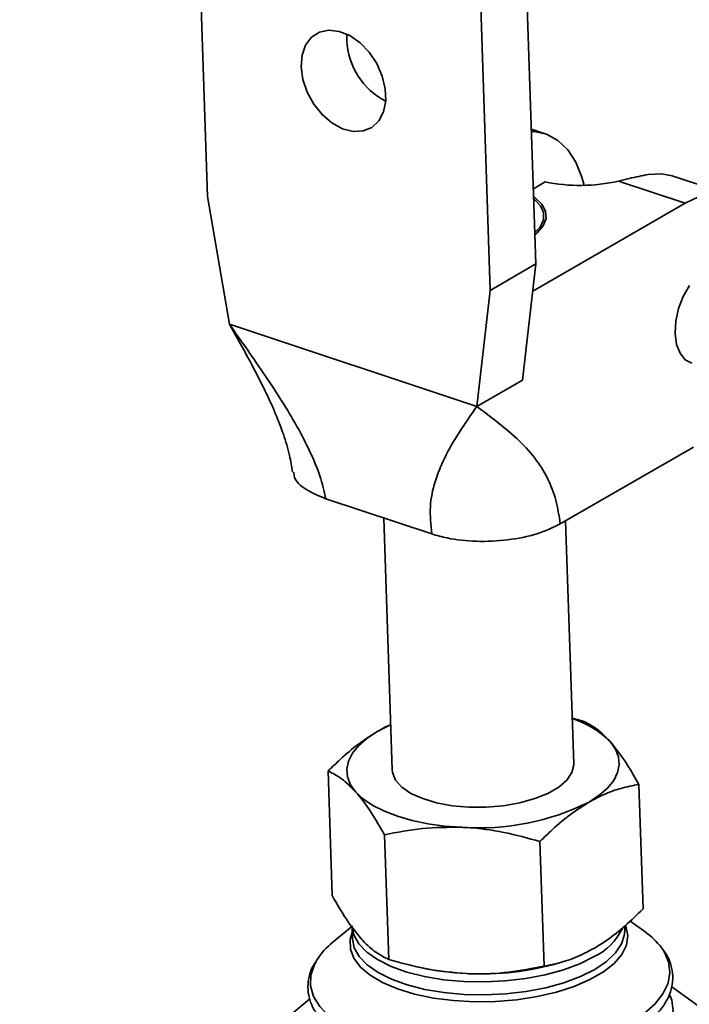
# Paper-space layout 'List2' of a CAD drawing. Units: millimetres. Extents: x 100 to 5841, y 91 to 5984.
# Drawn here: x 2030 to 2129, y 2473 to 2617 of the extents above; entities that cross this region are included whole.
import ezdxf

# ---------------------------------------------------------------- set-up
doc = ezdxf.new("R2010")
doc.units = ezdxf.units.MM
doc.dimstyles.new('SLDDIMSTYLE6', dxfattribs={"dimtxt": 0.18, "dimasz": 71.12, "dimexe": 0, "dimexo": 0.0625, "dimgap": 0, "dimtad": 0, "dimtih": 1, "dimtoh": 1, "dimdec": 0, "dimrnd": 1e-09, "dimzin": 0, "dimdsep": 46, "dimtxsty": 'Standard', "dimsah": 1, "dimcen": 0.09, "dimadec": 0, "dimazin": 0, "dimtfac": 71.12, "dimtdec": 0, "dimtofl": 0, "dimtmove": 0, "dimatfit": 3, "dimfxl": 1, "dimfrac": 2, "dimtolj": 1, "dimtzin": 0, "dimarcsym": 0})

psp = doc.layouts.new('List2')

# ---------------------------------------------------------------- linework, layer by layer
at = {"color": 7, "linetype": 'Continuous', "lineweight": 35, "ltscale": 20}
for p, q in [((2056.42, 2639.12), (2058.03, 2591.38)), ((2106.2, 2581.47), (2104.59, 2629.21)), ((2097.89, 2625.34), (2099.5, 2577.59)), ((2078.44, 2614.3), (2078.46, 2615.22)), ((2107.54, 2600.6), (2105.53, 2601.27)), ((2135.01, 2591.47), (2126.2, 2594.4)), ((2107.55, 2593.52), (2105.83, 2592.53)), ((2128.1, 2590.4), (2118.31, 2593.65)), ((2061.23, 2572.61), (2058.03, 2591.38)), ((2105.74, 2577.47), (2128.1, 2590.4)), ((2106.2, 2581.47), (2099.5, 2577.59)), ((2104.21, 2564.42), (2106.2, 2581.47)), ((2097.52, 2560.55), (2099.5, 2577.59)), ((2061.23, 2572.61), (2097.52, 2560.55)), ((2097.52, 2560.55), (2104.21, 2564.42)), ((2109.78, 2543.3), (2129.31, 2554.59)), ((2075.36, 2547), (2090.91, 2541.83)), ((2083.87, 2544.17), (2085.12, 2507.18)), ((2111.77, 2508.08), (2110.56, 2543.75)), ((2113, 2514.41), (2111.54, 2514.78)), ((2075.69, 2507.01), (2076.31, 2488.72)), ((2121.3, 2505.05), (2121.92, 2486.77)), ((2083.99, 2497.65), (2084.61, 2479.36)), ((2106.79, 2496.67), (2107.41, 2478.38)), ((2079.18, 2484.21), (2076.39, 2481.89)), ((2079.22, 2484.27), (2079.28, 2482.38)), ((2119.26, 2483.73), (2119.24, 2484.26)), ((2122.18, 2483.44), (2120.03, 2484.99)), ((2119.24, 2483.63), (2119.22, 2483.5)), ((2088.47, 2478.33), (2089.22, 2478.16)), ((2109.64, 2478.85), (2110.25, 2479.03)), ((2140.42, 2464.98), (2126.12, 2475.34)), ((2073.02, 2473.56), (2059.44, 2462.24))]:
    psp.add_line(p, q, dxfattribs=at)
at = {"color": 7, "linetype": 'Continuous', "lineweight": 35, "ltscale": 20, "flags": 128}
for points in [[(2071.74, 2610.42), (2071.88, 2612.14), (2072.39, 2613.62), (2073.26, 2614.77), (2074.42, 2615.51), (2075.81, 2615.81), (2077.33, 2615.63), (2078.89, 2615), (2080.39, 2613.96), (2081.74, 2612.56), (2082.85, 2610.89), (2083.65, 2609.07), (2084.1, 2607.2), (2084.16, 2605.41), (2083.83, 2603.8), (2083.14, 2602.48), (2082.11, 2601.52), (2080.83, 2601), (2079.36, 2600.94), (2077.81, 2601.34), (2076.27, 2602.19), (2074.83, 2603.42), (2073.59, 2604.96), (2072.63, 2606.72), (2072, 2608.58), (2071.74, 2610.42)], [(2113.27, 2593.02), (2112.94, 2594.22), (2112.04, 2596.43), (2110.86, 2598.24), (2109.42, 2599.62), (2107.77, 2600.52), (2105.95, 2600.92), (2105.54, 2600.94)], [(2122.66, 2594.61), (2124.61, 2594.72), (2126.2, 2594.4)], [(2106.06, 2585.77), (2106.38, 2586.04), (2107.27, 2587.07), (2107.68, 2588.14), (2107.61, 2589.22), (2107.05, 2590.25), (2106.03, 2591.21), (2105.87, 2591.32)], [(2106.05, 2586.07), (2106.82, 2586.9), (2107.31, 2587.95), (2107.33, 2589.01), (2106.86, 2590.03), (2105.93, 2590.98), (2105.88, 2591.02)], [(2141.27, 2579.75), (2141.02, 2582.46), (2140.46, 2584.93), (2139.62, 2587.09), (2138.51, 2588.89), (2137.16, 2590.29), (2135.6, 2591.25), (2133.87, 2591.74), (2132.01, 2591.76), (2130.07, 2591.31), (2128.1, 2590.4)], [(2128.72, 2578.3), (2127.8, 2576.7), (2127.12, 2574.92), (2126.71, 2573.07), (2126.61, 2571.28), (2126.82, 2569.67), (2127.34, 2568.36), (2128.12, 2567.42), (2129.1, 2566.93)], [(2082.89, 2512.8), (2081.38, 2511.81), (2080.17, 2510.74), (2079.27, 2509.62), (2078.69, 2508.47), (2078.46, 2507.31), (2078.56, 2506.15), (2079.01, 2505.01), (2079.79, 2503.92)], [(2082.89, 2512.8), (2084.66, 2513.7), (2084.89, 2513.8)], [(2113.99, 2502.46), (2115.5, 2503.45), (2116.71, 2504.52), (2117.62, 2505.63), (2118.19, 2506.78), (2118.43, 2507.95), (2118.32, 2509.11), (2117.87, 2510.24), (2117.1, 2511.33)], [(2085.12, 2507.18), (2085.16, 2506.78), (2085.61, 2505.68), (2086.52, 2504.66), (2087.86, 2503.74), (2089.58, 2502.96), (2091.63, 2502.35), (2093.92, 2501.93), (2096.37, 2501.71), (2098.9, 2501.71), (2101.41, 2501.93), (2103.82, 2502.35), (2106.03, 2502.96), (2107.97, 2503.74), (2109.56, 2504.66), (2110.75, 2505.69), (2111.49, 2506.78), (2111.77, 2507.91), (2111.77, 2508.08)], [(2079.79, 2503.92), (2080.88, 2502.9), (2082.28, 2501.95), (2083.96, 2501.1), (2085.88, 2500.37), (2088.02, 2499.76), (2090.33, 2499.28), (2092.79, 2498.94), (2095.34, 2498.76)], [(2119.37, 2484.34), (2119.41, 2484.23), (2119.68, 2482.86), (2119.47, 2481.47), (2118.79, 2480.09), (2117.66, 2478.77), (2116.09, 2477.53), (2114.13, 2476.39), (2111.82, 2475.4), (2109.22, 2474.56), (2106.38, 2473.9), (2103.38, 2473.44), (2100.29, 2473.18), (2097.17, 2473.13), (2094.1, 2473.3), (2091.15, 2473.68), (2088.4, 2474.25), (2085.9, 2475.02), (2083.71, 2475.95), (2081.89, 2477.03), (2080.48, 2478.23), (2079.5, 2479.52), (2079, 2480.88), (2078.96, 2482.26), (2079.25, 2483.3)], [(2114.76, 2479.78), (2112.66, 2478.73), (2110.24, 2477.83), (2107.57, 2477.1), (2104.7, 2476.54), (2101.7, 2476.19), (2098.65, 2476.04), (2095.6, 2476.1), (2092.64, 2476.37), (2089.84, 2476.84), (2087.25, 2477.5), (2084.95, 2478.33), (2082.97, 2479.32), (2081.38, 2480.44), (2080.21, 2481.66), (2079.48, 2482.97), (2079.22, 2484.26)], [(2114.82, 2477.89), (2116.56, 2479.06), (2117.89, 2480.32), (2118.78, 2481.65), (2119.22, 2483.01), (2119.26, 2483.73)], [(2079.28, 2482.38), (2079.55, 2481.07), (2080.28, 2479.77), (2081.45, 2478.55), (2083.04, 2477.43), (2085.01, 2476.44), (2087.32, 2475.6), (2089.9, 2474.94), (2092.71, 2474.48), (2095.67, 2474.21), (2098.71, 2474.15), (2101.77, 2474.3), (2104.76, 2474.65), (2107.63, 2475.2), (2110.31, 2475.94), (2112.72, 2476.84), (2114.82, 2477.89)], [(2120, 2470.02), (2122.03, 2471.36), (2123.65, 2472.79), (2124.84, 2474.3), (2125.58, 2475.86), (2125.86, 2477.43), (2125.66, 2478.99), (2125, 2480.51), (2124.66, 2481.03)], [(2074.08, 2479.32), (2073.69, 2478.61), (2073.18, 2477.04), (2073.14, 2475.47), (2073.58, 2473.93), (2074.47, 2472.44), (2075.81, 2471.02), (2077.57, 2469.71), (2079.72, 2468.53), (2082.23, 2467.49), (2085.04, 2466.63), (2088.11, 2465.94), (2091.39, 2465.45), (2094.81, 2465.16), (2098.31, 2465.08), (2101.83, 2465.21), (2105.31, 2465.55), (2108.69, 2466.09), (2111.9, 2466.82), (2114.89, 2467.73), (2117.61, 2468.81), (2120, 2470.02)], [(2120.41, 2464.33), (2122.45, 2465.68), (2124.1, 2467.13), (2125.3, 2468.66), (2126.05, 2470.23), (2126.33, 2471.81), (2126.13, 2473.39), (2125.87, 2474.11)]]:
    psp.add_lwpolyline(points, dxfattribs=at)
at = {"color": 7, "linetype": 'Continuous', "lineweight": 35, "ltscale": 400}
for centre, radius, start, end in [((2089.02, 2614.77), 10.59, 182.5847, 242.6773), ((2112.64, 2618.58), 25.57, 258.5049, 282.8159), ((2107.41, 2501.63), 13.71, 45.0359, 72.4467), ((2097.86, 2534.89), 36.22, 266.0103, 296.4494), ((2110.99, 2487.67), 8.74, 295.536, 334.5783), ((2115.69, 2474.29), 11.22, 36.9471, 54.6478), ((2083.38, 2473.29), 11.08, 129.1078, 147.0209), ((2097.53, 2515.45), 38.2, 257.4342, 267.8041), ((2098.12, 2518.72), 41.5, 267.1541, 286.1035)]:
    psp.add_arc(centre, radius, start, end, dxfattribs=at)
at = {"color": 7, "linetype": 'Continuous', "lineweight": 35, "ltscale": 20}
for points, knots in [([(2118.31, 2593.65), (2119.36, 2593.9), (2121.01, 2594.29), (2122.22, 2594.53), (2122.66, 2594.61)], [0, 0, 0, 0, 0.63671, 1, 1, 1, 1]), ([(2061.23, 2572.61), (2062.02, 2571.21), (2063.44, 2568.67), (2065.24, 2565.31), (2066.53, 2562.73), (2067.48, 2560.67), (2068.34, 2558.65), (2069.25, 2556.23), (2070.05, 2553.58), (2070.36, 2551.71), (2070.49, 2550.89)], [0, 0, 0, 0, 0.186045, 0.337179, 0.454276, 0.538237, 0.619659, 0.734403, 0.882377, 1, 1, 1, 1]), ([(2061.23, 2572.61), (2063.02, 2570.08), (2066.49, 2565.16), (2070.51, 2558.9), (2073.07, 2553.97), (2074.59, 2550.38), (2075.11, 2548.11), (2075.36, 2547)], [0, 0, 0, 0, 0.304608, 0.59343, 0.734996, 0.869786, 1, 1, 1, 1]), ([(2090.91, 2541.83), (2090.78, 2543.19), (2090.52, 2545.97), (2091.34, 2549.62), (2092.82, 2553.26), (2094.97, 2556.87), (2096.66, 2559.31), (2097.52, 2560.55)], [0, 0, 0, 0, 0.166254, 0.341138, 0.527466, 0.759785, 1, 1, 1, 1]), ([(2097.52, 2560.55), (2098.59, 2559.75), (2100.72, 2558.17), (2103.73, 2555.62), (2106.2, 2552.92), (2108.01, 2550), (2109.21, 2546.9), (2109.59, 2544.49), (2109.78, 2543.3)], [0, 0, 0, 0, 0.205867, 0.405945, 0.595535, 0.73573, 0.869222, 1, 1, 1, 1]), ([(2075.36, 2547), (2074.32, 2547.44), (2072.24, 2548.31), (2070.72, 2549.76), (2070.69, 2550.67), (2070.69, 2550.92)], [0, 0, 0, 0, 0.419304, 0.838804, 1, 1, 1, 1]), ([(2109.78, 2543.3), (2108.69, 2542.78), (2106.52, 2541.74), (2102.1, 2540.86), (2097.49, 2540.64), (2093.62, 2541.05), (2091.65, 2541.62), (2090.91, 2541.83)], [0, 0, 0, 0, 0.219488, 0.438853, 0.656187, 0.870329, 1, 1, 1, 1]), ([(2117.1, 2511.33), (2117, 2511.44), (2116.25, 2512.27), (2114.86, 2513.5), (2113.63, 2514.11), (2113, 2514.41)], [0, 0, 0, 0, 0.070104, 0.530791, 1, 1, 1, 1]), ([(2075.69, 2507.01), (2076.29, 2507.59), (2077.76, 2509.02), (2080.16, 2511.07), (2081.98, 2512.22), (2082.89, 2512.8)], [0, 0, 0, 0, 0.257243, 0.62638, 1, 1, 1, 1]), ([(2082.89, 2512.8), (2083.55, 2513.18), (2084.22, 2513.57), (2084.88, 2513.82), (2084.89, 2513.82)], [0, 0, 0, 0, 0.98865, 1, 1, 1, 1]), ([(2121.3, 2505.05), (2120.61, 2506.26), (2119.22, 2508.7), (2117.81, 2510.45), (2117.1, 2511.33)], [0, 0, 0, 0, 0.495458, 1, 1, 1, 1]), ([(2075.69, 2507.01), (2076.35, 2506.69), (2077.68, 2506.06), (2079.08, 2504.64), (2079.79, 2503.92)], [0, 0, 0, 0, 0.495458, 1, 1, 1, 1]), ([(2113.99, 2502.46), (2114.65, 2502.81), (2116.21, 2503.65), (2118.66, 2504.53), (2120.42, 2504.88), (2121.3, 2505.05)], [0, 0, 0, 0, 0.268407, 0.632373, 1, 1, 1, 1]), ([(2079.79, 2503.92), (2079.89, 2503.81), (2080.63, 2502.96), (2082.05, 2501.02), (2083.34, 2498.78), (2083.99, 2497.65)], [0, 0, 0, 0, 0.070104, 0.530791, 1, 1, 1, 1]), ([(2106.79, 2496.67), (2107.4, 2497.26), (2108.86, 2498.69), (2111.26, 2500.73), (2113.08, 2501.88), (2113.99, 2502.46)], [0, 0, 0, 0, 0.257243, 0.62638, 1, 1, 1, 1]), ([(2083.99, 2497.65), (2085.83, 2498.01), (2089.53, 2498.75), (2093.39, 2498.76), (2095.34, 2498.76)], [0, 0, 0, 0, 0.495458, 1, 1, 1, 1]), ([(2095.34, 2498.76), (2095.61, 2498.74), (2097.66, 2498.64), (2101.53, 2498.13), (2105.03, 2497.16), (2106.79, 2496.67)], [0, 0, 0, 0, 0.070104, 0.530791, 1, 1, 1, 1]), ([(2076.31, 2488.72), (2077, 2487.51), (2078.39, 2485.08), (2079.8, 2483.32), (2080.51, 2482.44)], [0, 0, 0, 0, 0.495458, 1, 1, 1, 1]), ([(2114.72, 2480.97), (2115.38, 2481.38), (2116.93, 2482.34), (2119.34, 2484.27), (2121.06, 2485.93), (2121.92, 2486.77)], [0, 0, 0, 0, 0.268407, 0.632373, 1, 1, 1, 1]), ([(2080.51, 2482.44), (2080.61, 2482.33), (2081.36, 2481.5), (2082.75, 2480.27), (2083.98, 2479.66), (2084.61, 2479.36)], [0, 0, 0, 0, 0.070104, 0.530791, 1, 1, 1, 1]), ([(2107.41, 2478.38), (2108.03, 2478.5), (2109.53, 2478.78), (2111.97, 2479.54), (2113.8, 2480.49), (2114.72, 2480.97)], [0, 0, 0, 0, 0.257243, 0.62638, 1, 1, 1, 1]), ([(2119.96, 2468.27), (2120.34, 2468.49), (2121.43, 2469.15), (2122.98, 2470.33), (2124.47, 2471.86), (2125.55, 2473.5), (2126.18, 2475.19), (2126.35, 2476.9), (2126.06, 2478.54), (2125.55, 2479.85), (2125.01, 2480.56), (2124.83, 2480.79)], [0, 0, 0, 0, 0.067845, 0.198058, 0.328705, 0.458342, 0.584646, 0.706029, 0.823969, 0.941518, 1, 1, 1, 1]), ([(2073.94, 2479.07), (2073.76, 2478.81), (2073.23, 2478.01), (2072.81, 2476.6), (2072.68, 2474.9), (2073.01, 2473.26), (2073.73, 2471.71), (2074.84, 2470.24), (2076.34, 2468.87), (2078.21, 2467.61), (2080.44, 2466.47), (2082.97, 2465.5), (2085.75, 2464.69), (2088.74, 2464.06), (2091.9, 2463.62), (2095.17, 2463.36), (2098.5, 2463.29), (2101.85, 2463.42), (2105.16, 2463.74), (2108.39, 2464.24), (2111.48, 2464.92), (2114.39, 2465.77), (2117.02, 2466.77), (2118.83, 2467.63), (2119.75, 2468.14), (2119.96, 2468.27)], [0, 0, 0, 0, 0.022939, 0.06872, 0.112707, 0.155575, 0.198417, 0.242336, 0.287824, 0.334484, 0.381623, 0.428725, 0.475661, 0.522433, 0.569076, 0.615627, 0.662123, 0.708596, 0.755075, 0.80158, 0.848145, 0.894805, 0.941603, 0.98621, 1, 1, 1, 1]), ([(2084.61, 2479.36), (2086.48, 2478.83), (2090.24, 2477.77), (2094.11, 2477.44), (2096.06, 2477.27)], [0, 0, 0, 0, 0.495458, 1, 1, 1, 1]), ([(2096.06, 2477.27), (2096.33, 2477.26), (2098.38, 2477.19), (2102.23, 2477.37), (2105.67, 2478.04), (2107.41, 2478.38)], [0, 0, 0, 0, 0.070104, 0.530791, 1, 1, 1, 1])]:
    psp.add_open_spline(points, degree=3, knots=knots, dxfattribs=at)

# ---------------------------------------------------------------- leaders
at = {"color": 7, "linetype": 'Continuous', "lineweight": 0, "ltscale": 20}
psp.add_leader([(2171.35, 2563.35), (1842.25, 3518.7)], dimstyle='SLDDIMSTYLE6', dxfattribs=at)

doc.saveas('drawing.dxf')
